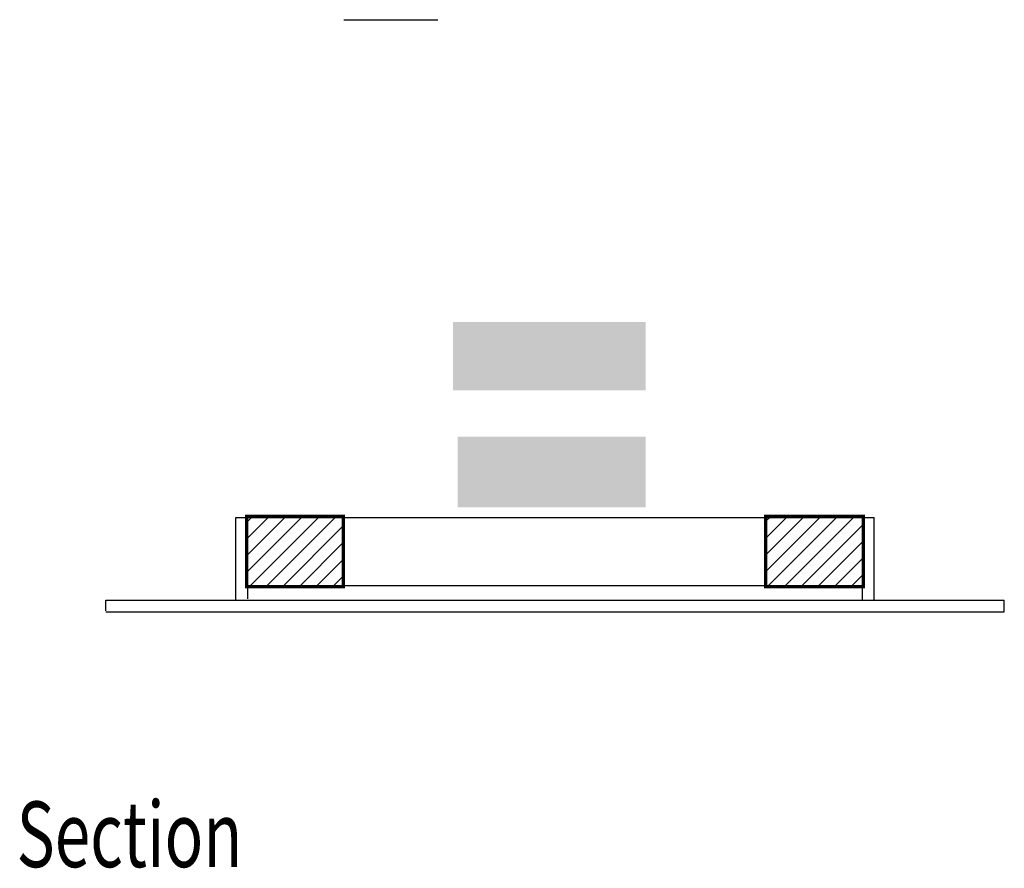
# Model space of a CAD drawing. Extents: x -2.98 to 2.99, y -1.66 to 1.57.
# Drawn here: x -2.98 to -1.52, y -1.66 to -0.4 of the extents above; entities that cross this region are included whole.
import ezdxf

# ---------------------------------------------------------------- set-up
doc = ezdxf.new("R2010")
doc.units = 0
doc.header["$MEASUREMENT"] = 0
doc.layers.get('0').update_dxf_attribs({"linetype": 'CONTINUOUS'})
doc.layers.add('LAYER_1', color=7, linetype='CONTINUOUS')

msp = doc.modelspace()

# ---------------------------------------------------------------- hatches: boundary and pattern name
for points in [[(-2.3395, -0.8522), (-2.0543, -0.8522), (-2.0543, -0.9534), (-2.3395, -0.9534)], [(-2.3326, -1.0223), (-2.0543, -1.0223), (-2.0543, -1.127), (-2.3326, -1.127)]]:
    msp.add_hatch(color=256).paths.add_polyline_path(points, flags=0)

# ---------------------------------------------------------------- linework, layer by layer
at = {"layer": 'LAYER_1', "color": 7, "const_width": 0.00394}
for points in [[(-2.6452, -1.1398), (-2.5013, -1.1398), (-2.5013, -1.2449), (-2.6452, -1.2449)], [(-1.8772, -1.1398), (-1.7313, -1.1398), (-1.7313, -1.2449), (-1.8772, -1.2449)]]:
    msp.add_lwpolyline(points, close=True, dxfattribs=at)
at = {"layer": 'LAYER_1', "color": 7}
for points in [[(-2.5008, -0.4046, 0), (-2.3617, -0.4046, 0)], [(-2.6608, -1.2643, 0), (-2.6608, -1.1418, 0)], [(-2.6608, -1.1418, 0), (-1.7158, -1.1418, 0)], [(-2.6433, -1.2624, 0), (-2.6433, -1.1418, 0)], [(-2.6433, -1.2216, 0), (-2.5634, -1.1418, 0)], [(-2.6433, -1.1969, 0), (-2.5882, -1.1418, 0)], [(-2.6433, -1.1721, 0), (-2.6129, -1.1418, 0)], [(-2.6433, -1.1474, 0), (-2.6377, -1.1418, 0)], [(-2.6398, -1.2429, 0), (-2.5387, -1.1418, 0)], [(-2.6151, -1.2429, 0), (-2.5139, -1.1418, 0)], [(-2.5033, -1.1418, 0), (-2.5033, -1.2429, 0)], [(-1.8752, -1.1418, 0), (-1.8752, -1.2429, 0)], [(-1.8752, -1.2208, 0), (-1.7962, -1.1418, 0)], [(-1.8752, -1.196, 0), (-1.821, -1.1418, 0)], [(-1.8752, -1.1713, 0), (-1.8457, -1.1418, 0)], [(-1.8752, -1.1465, 0), (-1.8705, -1.1418, 0)], [(-1.8726, -1.2429, 0), (-1.7715, -1.1418, 0)], [(-1.8478, -1.2429, 0), (-1.7467, -1.1418, 0)], [(-1.7333, -1.2643, 0), (-1.7333, -1.1418, 0)], [(-1.7158, -1.2643, 0), (-1.7158, -1.1418, 0)], [(-2.5903, -1.2429, 0), (-2.5033, -1.1559, 0)], [(-1.8231, -1.2429, 0), (-1.7333, -1.1531, 0)], [(-1.7983, -1.2429, 0), (-1.7333, -1.1778, 0)], [(-2.5656, -1.2429, 0), (-2.5033, -1.1806, 0)], [(-2.5408, -1.2429, 0), (-2.5033, -1.2054, 0)], [(-1.7736, -1.2429, 0), (-1.7333, -1.2026, 0)], [(-2.5161, -1.2429, 0), (-2.5033, -1.2301, 0)], [(-1.7488, -1.2429, 0), (-1.7333, -1.2273, 0)], [(-1.7333, -1.2429, 0), (-2.6433, -1.2429, 0)], [(-2.8533, -1.2799, 0), (-2.8533, -1.2643, 0)], [(-2.8533, -1.2643, 0), (-1.5233, -1.2643, 0)], [(-1.5233, -1.2818, 0), (-1.5233, -1.2643, 0)], [(-2.8533, -1.2818, 0), (-1.5233, -1.2818, 0)]]:
    msp.add_polyline3d(points, dxfattribs=at)

# ---------------------------------------------------------------- texts
at = {"layer": 'LAYER_1', "color": 7, "width": 0.714286}
msp.add_text('Section', height=0.09722, dxfattribs=at).set_placement((-2.9854, -1.6597))

doc.saveas('drawing.dxf')
